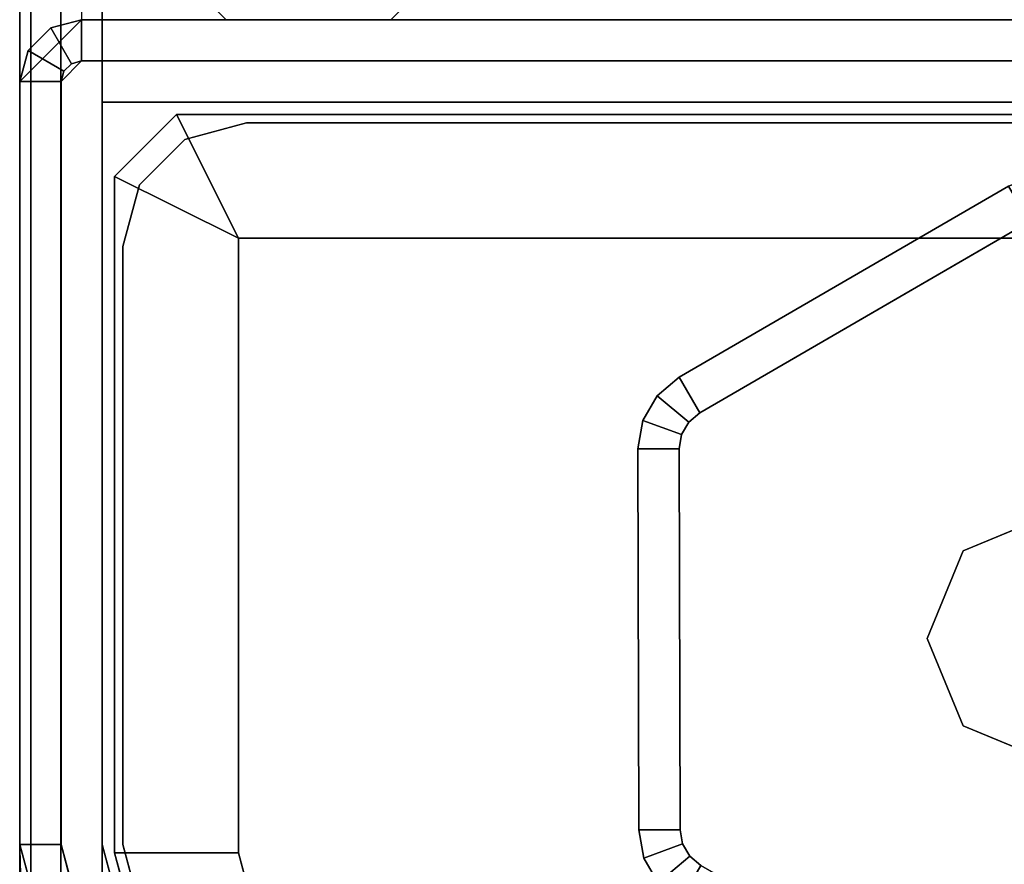
# Model space of a CAD drawing. Units: millimetres. Extents: x 6441 to 10592, y -2141 to 2236.
# Drawn here: x 6445 to 6468, y -268 to -247 of the extents above; entities that cross this region are included whole.
import ezdxf

# ---------------------------------------------------------------- set-up
doc = ezdxf.new("R2010")
doc.units = ezdxf.units.MM
doc.header["$LTSCALE"] = 200
doc.linetypes.add('DASHEDX2', pattern=[1.5, 1, -0.5])
for name, color, linetype in [('72_HWAP_INSERT', 7, 'Continuous'), ('72_HWAP_MY_D2_P_WKSF_ACC', 202, 'DASHEDX2'), ('72_HWAP_MY_D2_WKSF', 1, 'Continuous'), ('72_HWAP_MY_D3_GLIDE', 7, 'Continuous'), ('72_HWAP_MY_D3_SUPPORT', 7, 'Continuous'), ('72_HWAP_MY_D3_SUPPORT_INLAY', 7, 'Continuous'), ('72_HWAP_MY_D3_WKSF_TOP', 7, 'Continuous'), ('72_HWAP_MY_D3_WKSF_TRIM', 7, 'Continuous')]:
    doc.layers.add(name, color=color, linetype=linetype)

# ---------------------------------------------------------------- blocks, each defined once
blk = doc.blocks.new('72HWAP_MY_D3_EDGE_LINEAR')
mesh = blk.add_polymesh((2, 8))
for k, corner in enumerate([(1, 0, -0.02640002441406253), (1, -0.0009999999999763531, -0.02613207522163119), (1, -0.001732050807504493, -0.02540002441406253), (1, -0.001999999999952706, -0.02440002441406253), (1, -0.001999999999952706, -0.00199999999999978), (1, -0.001732050807504493, -0.0009999999999997788), (1, -0.0009999999999763531, -0.0002679491924307831), (1, 0), (0, 0, -0.02640002441406253), (0, -0.0009999999999763531, -0.02613207522163119), (0, -0.001732050807504493, -0.02540002441406253), (0, -0.001999999999952706, -0.02440002441406253), (0, -0.001999999999952706, -0.00199999999999978), (0, -0.001732050807504493, -0.0009999999999997788), (0, -0.0009999999999763531, -0.0002679491924307831), (0, 0)]):
    mesh.set_mesh_vertex(divmod(k, 8), corner)
blk = doc.blocks.new('72HWAP_MY_D3_WKTP_RE')
for points, invisible_edges in [([(0, 0), (0, -1), (1, -1), (1, 0)], 4), ([(0, 0, -0.02640002441406275), (1, 0, -0.02640002441406275), (1, -1, -0.02640002441406275), (0, -1, -0.02640002441406275)], 2)]:
    blk.add_3dface(points, dxfattribs=dict(invisible_edges=invisible_edges))
blk = doc.blocks.new('72_HWAP_MY_D2_LINEAR')
at = {"layer": '72_HWAP_MY_D2_WKSF'}
blk.add_line((0.9999999999996163, 0), (0, 0), dxfattribs=at)
blk = doc.blocks.new('72hwap_my2D2707E786A3846198AEF2547A4299A54')
at = {"xscale": 0.8, "rotation": 270}
blk.add_blockref('72_HWAP_MY_D2_LINEAR', (1.8, 0), dxfattribs=at)
blk = doc.blocks.new('XCAD031767553E0E6181F6FDD465392243EA5E')
at = {"color": 7}
blk.add_blockref('72hwap_my2D2707E786A3846198AEF2547A4299A54', (0, 0), dxfattribs=at)
at = {"layer": '72_HWAP_MY_D3_WKSF_TOP', "color": 0, "extrusion": (-1.224646799147353e-16, 0, -1), "xscale": 0.5900000000000001, "yscale": 0.796}
blk.add_blockref('72HWAP_MY_D3_WKTP_RE', (-1.798, -0.002, -0.7035999800000003), dxfattribs=at)
at = {"layer": '72_HWAP_MY_D3_WKSF_TRIM', "color": 0, "extrusion": (-7.498798913309288e-33, -1.224646799147353e-16, -1), "xscale": 0.796, "rotation": 270}
blk.add_blockref('72HWAP_MY_D3_EDGE_LINEAR', (-1.798, -0.002000000000000086, -0.7035999800000001), dxfattribs=at)
blk = doc.blocks.new('72HWAP_MY_D3_F_LEG_END_CORNER')
for points, invisible_edges in [([(0.01499999996030965, 0.01499999999992951, 0.7036000128086053), (-0.01500000004034518, 0.01499999999992951, 0.7036000128086053), (0.01499999996030965, -0.08000000000009777, 0.7036000128086053), (0.01499999996030965, -0.0160000000000764, 0.7036000128086053)], 10), ([(-0.01500000004034518, 0.01499999999992951, 0.7036000128086053), (-0.01500000004034518, -0.0160000000000764, 0.7036000128086053), (-0.01500000004034518, -0.08000000000009777, 0.7036000128086053), (0.01499999996030965, -0.08000000000009777, 0.7036000128086053)], 9), ([(0.01499999996030965, -0.0160000000000764, 0.7036000128086053), (0.01599999996051338, -0.01500000000010004, 0.7036000128086053), (0.0199999999595093, 0.01366025403774529, 0.7036000128086053), (0.01499999996030965, 0.01499999999992951, 0.7036000128086053)], 10), ([(0.01599999996051338, -0.01500000000010004, 0.7036000128086053), (0.0199999999595093, -0.01500000000010004, 0.7036000128086053), (0.0199999999595093, 0.01366025403774529, 0.7036000128086053)], 10), ([(0.0199999999595093, -0.01500000000010004, 0.7036000128086053), (0.02099999995971302, -0.0160000000000764, 0.7036000128086053), (0.02366025399805949, 0.009999999999934062, 0.7036000128086053), (0.0199999999595093, 0.01366025403774529, 0.7036000128086053)], 10), ([(0.02499999996052793, 0.004999999999938609, 0.7036000128086053), (0.02366025399805949, 0.009999999999934062, 0.7036000128086053), (0.02099999995971302, -0.0160000000000764, 0.7036000128086053), (0.02099999995971302, -0.01700000000005275, 0.7036000128086053)], 10), ([(0.0239999999603242, 0.004999999999938609, 0.5696000128086052), (0.02279422859373881, 0.009499999999945885, 0.5696000128086052), (0.02366025399805949, 0.009999999999934062, 0.5696000128086052), (0.02499999996052793, 0.004999999999938609, 0.5696000128086052)], 10), ([(0.02269999996042316, 0.005199999999945248, 0.5686000128086052), (0.02169519048857182, 0.008949999999913416, 0.5686000128086052), (0.02279422859373881, 0.009499999999945885, 0.5686000128086052), (0.0239999999603242, 0.004999999999938609, 0.5686000128086052)], 10), ([(0.01909711427742877, 0.007449999999948886, 0.5306000128086054), (0.01969999995981198, 0.005199999999945248, 0.5306000128086054), (-0.01970000003984751, 0.005199999999945248, 0.5306000128086054), (-0.01909711435746431, 0.007449999999948886, 0.5306000128086054)], 10), ([(0.01969999995981198, -0.009700000000066211, 0.5306000128086052), (-0.01970000003984751, -0.009700000000066211, 0.5306000128086052), (-0.01970000003984751, 0.005199999999945248, 0.5306000128086054), (0.01969999995981198, 0.005199999999945248, 0.5306000128086054)], 4), ([(0.0239999999603242, -0.01350000000007867, 0.5686000128086052), (0.02269999996042316, -0.01120000000008758, 0.5686000128086052), (0.02269999996042316, 0.005199999999945248, 0.5686000128086052), (0.0239999999603242, 0.004999999999938609, 0.5686000128086052)], 5), ([(0.02099999995971302, -0.01700000000005275, 0.7036000128086053), (0.02349999996022234, -0.01699999999976853, 0.7036000128085278), (0.02499999996052793, -0.01544708572907894, 0.7036000128086052), (0.02499999996052793, 0.004999999999938609, 0.7036000128086053)], 8), ([(0.0239999999603242, 0.004999999999938609, 0.5696000128086052), (0.02499999996052793, 0.004999999999938609, 0.5696000128086052), (0.02499999996052793, -0.01350000000007867, 0.5696000128086052), (0.0239999999603242, -0.01350000000007867, 0.5696000128086052)], 5), ([(0.02499999996052793, 0.004999999999938609, 0.7036000128086053), (0.02499999996052793, -0.01350000000007867, 0.5786000128086052), (0.02499999996052793, -0.01350000000007867, 0.5696000128086052), (0.02499999996052793, 0.004999999999938609, 0.5696000128086052)], 1), ([(0.02499999996052793, -0.02039969170516542, 0.6043500128086109), (0.02499999996052793, -0.01525481994616484, 0.5919291936313879), (0.02499999996052793, -0.01350000000007867, 0.5786000128086052), (0.02499999996052793, 0.004999999999938609, 0.7036000128086053)], 12), ([(0.02499999996052793, 0.004999999999938609, 0.7036000128086053), (0.02499999996052793, -0.03925000000009504, 0.6232003211035118), (0.02499999996052793, -0.02858400076894441, 0.6150160120397202), (0.02499999996052793, -0.02039969170516542, 0.6043500128086109)], 9), ([(0.02499999996052793, 0.004999999999938609, 0.7036000128086053), (0.02499999996052793, -0.01544708572907894, 0.7036000128086052), (0.02499999996052793, -0.02462984234568921, 0.6693294985640942)], 8), ([(0.02499999996052793, 0.004999999999938609, 0.7036000128086053), (0.02499999996052793, -0.02462984234568921, 0.6693294985640942), (0.02499999995870894, -0.02792788516791234, 0.6629940172486106)], 9), ([(0.02499999996052793, 0.004999999999938609, 0.7036000128086053), (0.02499999995870894, -0.02792788516791234, 0.6629940172486106), (0.02499999996052793, -0.03359441716054334, 0.6586459343224462), (0.02499999996052793, -0.03925000000009504, 0.6232003211035118)], 13), ([(-0.0212000000401531, -0.01270000000005211, 0.5336000128086053), (-0.01970000003984751, -0.009700000000066211, 0.5306000128086052), (0.01969999995981198, -0.009700000000066211, 0.5306000128086052), (0.02119999996011757, -0.01270000000005211, 0.5336000128086054)], 8), ([(0.02349999996022234, -0.01400000000006685, 0.5686000128086052), (0.02119999996011757, -0.01270000000005211, 0.5686000128086052), (0.02269999996042316, -0.01120000000008758, 0.5686000128086052), (0.0239999999603242, -0.01350000000007867, 0.5686000128086052)], 5), ([(-0.02350000004025787, -0.01400000000006685, 0.5686000128086052), (-0.0212000000401531, -0.01270000000005211, 0.5686000128086052), (0.02119999996011757, -0.01270000000005211, 0.5686000128086052), (0.02349999996022234, -0.01400000000006685, 0.5686000128086052)], 5), ([(0.02119999996011757, -0.01270000000005211, 0.5686000128086052), (-0.0212000000401531, -0.01270000000005211, 0.5686000128086052), (-0.0212000000401531, -0.01270000000005211, 0.5336000128086053), (0.02119999996011757, -0.01270000000005211, 0.5336000128086054)], 4), ([(0.0239999999603242, -0.01350000000007867, 0.5696000128086052), (0.02499999996052793, -0.01350000000007867, 0.5696000128086052), (0.02349999996022234, -0.01500000000010004, 0.5696000128086052), (0.02349999996022234, -0.01400000000006685, 0.5696000128086053)], 5), ([(0.02349999996022234, -0.01400000000006685, 0.5696000128086053), (0.02349999996022234, -0.01500000000010004, 0.5696000128086052), (-0.02350000004025787, -0.01500000000010004, 0.5696000128086052), (-0.02350000004025787, -0.01400000000006685, 0.5696000128086052)], 5)]:
    blk.add_3dface(points, dxfattribs=dict(invisible_edges=invisible_edges))
for points in [[(0.02269999996042316, -0.01120000000008758, 0.5336000128086053), (0.01969999995981198, -0.009700000000066211, 0.5306000128086052), (0.01969999995981198, 0.005199999999945248, 0.5306000128086054), (0.02269999996042316, 0.005199999999945248, 0.5336000128086054)], [(0.02269999996042316, 0.005199999999945248, 0.5686000128086052), (0.02269999996042316, -0.01120000000008758, 0.5686000128086052), (0.02269999996042316, -0.01120000000008758, 0.5336000128086053), (0.02269999996042316, 0.005199999999945248, 0.5336000128086053)], [(0.0239999999603242, -0.01350000000007867, 0.5696000128086052), (0.0239999999603242, -0.01350000000007867, 0.5686000128086052), (0.0239999999603242, 0.004999999999938609, 0.5686000128086052), (0.0239999999603242, 0.004999999999938609, 0.5696000128086052)], [(0.02269999996042316, -0.01120000000008758, 0.5336000128086053), (0.02119999996011757, -0.01270000000005211, 0.5336000128086053), (0.01969999995981198, -0.009700000000066211, 0.5306000128086052)], [(0.02119999996011757, -0.01270000000005211, 0.5336000128086053), (0.02269999996042316, -0.01120000000008758, 0.5336000128086053), (0.02269999996042316, -0.01120000000008758, 0.5686000128086052), (0.02119999996011757, -0.01270000000005211, 0.5686000128086052)], [(0.02349999996022234, -0.01500000000010004, 0.5696000128086052), (0.02499999996052793, -0.01350000000007867, 0.5696000128086052), (0.02499999996052793, -0.01350000000007867, 0.5786000128086052), (0.02349999996022234, -0.01500000000015689, 0.5786000128086052)], [(0.0239999999603242, -0.01350000000007867, 0.5696000128086052), (0.02349999996022234, -0.01400000000006685, 0.5696000128086053), (0.02349999996022234, -0.01400000000006685, 0.5686000128086053), (0.0239999999603242, -0.01350000000007867, 0.5686000128086052)], [(-0.02350000004025787, -0.01400000000006685, 0.5696000128086053), (-0.02350000004025787, -0.01400000000006685, 0.5686000128086052), (0.02349999996022234, -0.01400000000006685, 0.5686000128086052), (0.02349999996022234, -0.01400000000006685, 0.5696000128086052)]]:
    blk.add_3dface(points)
mesh = blk.add_polymesh((2, 4))
for k, corner in enumerate([(0.02499999996052793, 0.004999999999938609, 0.5696000128086052), (0.02366025399805949, 0.009999999999934062, 0.5696000128086052), (0.0199999999595093, 0.01366025403774529, 0.5696000128086052), (0.01499999996030965, 0.01499999999992951, 0.5696000128086052), (0.02499999996052793, 0.004999999999938609, 0.7036000128086053), (0.02366025399805949, 0.009999999999934062, 0.7036000128086053), (0.0199999999595093, 0.01366025403774529, 0.7036000128086053), (0.01499999996030965, 0.01499999999992951, 0.7036000128086053)]):
    mesh.set_mesh_vertex(divmod(k, 4), corner)
mesh = blk.add_polymesh((2, 4))
for k, corner in enumerate([(0.0239999999603242, 0.004999999999938609, 0.5686000128086052), (0.02279422859373881, 0.009499999999945885, 0.5686000128086052), (0.01949999995940743, 0.01279422863399304, 0.5686000128086052), (0.01499999996030965, 0.01399999999989632, 0.5686000128086052), (0.0239999999603242, 0.004999999999938609, 0.5696000128086052), (0.02279422859373881, 0.009499999999945885, 0.5696000128086052), (0.01949999995940743, 0.01279422863399304, 0.5696000128086052), (0.01499999996030965, 0.01399999999989632, 0.5696000128086052)]):
    mesh.set_mesh_vertex(divmod(k, 4), corner)
mesh = blk.add_polymesh((2, 4))
for k, corner in enumerate([(0.01519999995889521, 0.01269999999993843, 0.5336000128086055), (0.01894999996056868, 0.01169519052831447, 0.5336000128086054), (0.02169519048857182, 0.008949999999913416, 0.5336000128086054), (0.02269999996042316, 0.005199999999945248, 0.5336000128086054), (0.01519999995889521, 0.009699999999952524, 0.5306000128086055), (0.01744999996026309, 0.009097114316944044, 0.5306000128086054), (0.01909711427742877, 0.007449999999948886, 0.5306000128086054), (0.01969999995981198, 0.005199999999945248, 0.5306000128086054)]):
    mesh.set_mesh_vertex(divmod(k, 4), corner)
mesh = blk.add_polymesh((2, 4))
for k, corner in enumerate([(0.02269999996042316, 0.005199999999945248, 0.5336000128086053), (0.02169519048857182, 0.008949999999913416, 0.5336000128086053), (0.01894999996056868, 0.01169519052831447, 0.5336000128086053), (0.01519999995889521, 0.01269999999993843, 0.5336000128086053), (0.02269999996042316, 0.005199999999945248, 0.5686000128086052), (0.02169519048857182, 0.008949999999913416, 0.5686000128086052), (0.01894999996056868, 0.01169519052831447, 0.5686000128086052), (0.01519999995889521, 0.01269999999993843, 0.5686000128086052)]):
    mesh.set_mesh_vertex(divmod(k, 4), corner)
mesh = blk.add_polymesh((2, 7))
for k, corner in enumerate([(0.02349999996022234, -0.06500000000005457, 0.6286000128085434), (0.02349999996022234, -0.0520590477449332, 0.6268963041230747), (0.02349999996022234, -0.04000000000002046, 0.6219012829978838), (0.02349999996022234, -0.02964466094067575, 0.6139553518679963), (0.02349999996022234, -0.02169872981079379, 0.6036000128086518), (0.02349999996022234, -0.01670370868561122, 0.5915409650637509), (0.02349999996022234, -0.01500000000015689, 0.5786000128086052), (0.02499999996052793, -0.06500000000005457, 0.6301000128086052), (0.02499999996052793, -0.05167081917727501, 0.6283451928624978), (0.02499999996052793, -0.03925000000009504, 0.6232003211035118), (0.02499999996052793, -0.02858400076894441, 0.6150160120397202), (0.02499999996052793, -0.02039969170516542, 0.6043500128086109), (0.02499999996052793, -0.01525481994616484, 0.5919291936313879), (0.02499999996052793, -0.01350000000007867, 0.5786000128086055)]):
    mesh.set_mesh_vertex(divmod(k, 7), corner)
blk = doc.blocks.new('72HWAP_MY_D3_FIXED_F_LEG')
for points, invisible_edges in [([(0.02499999996052793, 0.005000000000393356, 0.01000001280860503), (0.02366025441097008, 0.01000000029068815, 0.01000001280860503), (0.02149519048816728, 0.008750000000361524, 0.01000001280860514), (0.02249999996001861, 0.005000000000393356, 0.01000001280860514)], 10), ([(0.02299999996012048, 0.004999999999938609, 0.5686000128086052), (0.02499999996052793, 0.004999999999881766, 0.5686000128086052), (0.02366025399805949, 0.009999999999934062, 0.5686000128086052), (0.02192820318941813, 0.008999999999957708, 0.5686000128086052)], 5), ([(0.02192820318941813, 0.008999999999957708, 0.01000001280860514), (0.02366025399805949, 0.009999999999934062, 0.01000001280860514), (0.02499999996052793, 0.004999999999881766, 0.01000001280860514), (0.02299999996012048, 0.004999999999938609, 0.01000001280860514)], 5), ([(-0.02400000004035974, 0.005000000000393356, 0.007000012808810233), (-0.02279422867377434, 0.009500000000400632, 0.007000012808810233), (0.02279422859373881, 0.009500000000173259, 0.007000012808810233), (0.02399999995850521, 0.004999999999881766, 0.007000012808810233)], 10), ([(0.02399999995850521, 0.004999999999881766, 0.007000012808810233), (0.0239999999603242, -0.01350000000007867, 0.007000012808605142), (-0.02400000004035974, -0.01349999999962392, 0.007000012808605142), (-0.02400000004035974, 0.005000000000393356, 0.007000012808810233)], 10), ([(0.02499999996052793, 0.005000000000393356, 0.01000001280860503), (0.02249999996001861, 0.005000000000393356, 0.01000001280860514), (0.02249999996001861, -0.009499999999604825, 0.01000001280860514), (0.02499999996052793, -0.01349999999962392, 0.01000001280860514)], 5), ([(0.02299999996012048, -0.01300000000003365, 0.5686000128086052), (0.02499999996052793, -0.01350000000007867, 0.5686000128086052), (0.02499999996052793, 0.004999999999881766, 0.5686000128086052), (0.02299999996012048, 0.004999999999938609, 0.5686000128086052)], 5), ([(0.02299999996012048, 0.004999999999938609, 0.01000001280860514), (0.02499999996052793, 0.004999999999881766, 0.01000001280860514), (0.02499999996052793, -0.01350000000007867, 0.01000001280860514), (0.02299999996012048, -0.01300000000003365, 0.01000001280860514)], 5), ([(0.02479903806579387, -0.01424999999966303, 0.01000001280860514), (0.02499999996052793, -0.01349999999962392, 0.01000001280860514), (0.02249999996001861, -0.009499999999604825, 0.01000001280860514), (0.02209807832059596, -0.01100000151109271, 0.01000001280860514)], 10), ([(0.02424999995946564, -0.01479903810530914, 0.01000001280860514), (0.02479903806579387, -0.01424999999966303, 0.01000001280860514), (0.02209807832059596, -0.01100000151109271, 0.01000001280860514), (0.02100000147129322, -0.0120980783612481, 0.01000001280860514)], 10), ([(0.02349999996022234, -0.0149999999996453, 0.01000001280860514), (0.02424999995946564, -0.01479903810530914, 0.01000001280860514), (0.02100000147129322, -0.0120980783612481, 0.01000001280860514), (0.01949999995940743, -0.01249999999959073, 0.01000001280860514)], 10), ([(0.02349999996022234, -0.0149999999996453, 0.01000001280860514), (0.01949999995940743, -0.01249999999959073, 0.01000001280860514), (-0.01950000003944297, -0.01249999999998863, 0.01000001280860514), (-0.02350000004025787, -0.0149999999996453, 0.01000001280860514)], 5), ([(-0.02300000004015601, -0.01300000000009049, 0.5686000128086052), (-0.02350000004025787, -0.01500000000010004, 0.5686000128086052), (0.02349999996022234, -0.01500000000010004, 0.5686000128086052), (0.02299999996012048, -0.01300000000003365, 0.5686000128086052)], 5), ([(0.02299999996012048, -0.01300000000003365, 0.01000001280860514), (0.02349999996022234, -0.01500000000010004, 0.01000001280860514), (-0.02350000004025787, -0.01500000000010004, 0.01000001280860514), (-0.02300000004015601, -0.01300000000009049, 0.01000001280860514)], 5), ([(0.02299999996012048, -0.01300000000003365, 0.5686000128086052), (0.02349999996022234, -0.01500000000010004, 0.5686000128086052), (0.02424999995946564, -0.01479903810576388, 0.5686000128086052), (0.02479903806579387, -0.01425000000006094, 0.5686000128086052)], 9), ([(0.02479903806579387, -0.01425000000006094, 0.5686000128086052), (0.02499999996052793, -0.01350000000007867, 0.5686000128086052), (0.02299999996012048, -0.01300000000003365, 0.5686000128086052)], 10), ([(0.02299999996012048, -0.01300000000003365, 0.01000001280860514), (0.02499999996052793, -0.01350000000007867, 0.01000001280860514), (0.02479903806579387, -0.01425000000006094, 0.01000001280860514)], 9), ([(0.02299999996012048, -0.01300000000003365, 0.01000001280860514), (0.02479903806579387, -0.01425000000006094, 0.01000001280860514), (0.02424999995946564, -0.01479903810576388, 0.01000001280860514), (0.02349999996022234, -0.01500000000010004, 0.01000001280860514)], 9), ([(-0.02393301274150872, -0.01374999999967486, 0.007000012808605142), (-0.02400000004035974, -0.01349999999962392, 0.007000012808605142), (0.0239999999603242, -0.01350000000007867, 0.007000012808605142), (0.02393301266147319, -0.01374999999995907, 0.007000012808605142)], 10), ([(0.02393301266147319, -0.01374999999995907, 0.007000012808605142), (0.02374999995936378, -0.01393301270167058, 0.007000012808605142), (-0.02375000003939931, -0.01393301270155689, 0.007000012808605142), (-0.02393301274150872, -0.01374999999967486, 0.007000012808605142)], 10), ([(-0.02350000004025787, -0.0139999999996121, 0.007000012808605142), (-0.02375000003939931, -0.01393301270155689, 0.007000012808605142), (0.02374999995936378, -0.01393301270167058, 0.007000012808605142), (0.02349999996022234, -0.0139999999996121, 0.007000012808605142)], 2)]:
    blk.add_3dface(points, dxfattribs=dict(invisible_edges=invisible_edges))
for points in [[(0.02249999996001861, 0.005000000000393356, 0.02500001280860514), (0.02249999996001861, -0.009499999999604825, 0.02500001280860514), (0.02249999996001861, -0.009499999999604825, 0.01000001280860514), (0.02249999996001861, 0.005000000000393356, 0.01000001280860514)], [(0.02399999995850521, 0.004999999999881766, 0.007000012808810233), (0.02499999996052793, 0.005000000000393356, 0.008000012808605027), (0.02499999996052793, -0.01349999999962392, 0.008000012808605142), (0.0239999999603242, -0.01350000000007867, 0.007000012808605142)], [(0.02499999996052793, -0.01349999999962392, 0.01000001280860514), (0.02499999996052793, -0.01349999999962392, 0.008000012808605142), (0.02499999996052793, 0.005000000000393356, 0.008000012808605027), (0.02499999996052793, 0.005000000000393356, 0.01000001280860503)], [(0.01949999995940743, -0.01249999999959073, 0.01000001280860514), (0.01949999995940743, -0.01249999999959073, 0.02500001280860514), (-0.01950000003944297, -0.01249999999998863, 0.02500001280860514), (-0.01950000003944297, -0.01249999999998863, 0.01000001280860514)], [(0.02349999996022234, -0.0139999999996121, 0.007000012808605142), (0.02349999996022234, -0.0149999999996453, 0.008000012808605142), (-0.02350000004025787, -0.01499999999975898, 0.008000012808605142), (-0.02350000004025787, -0.0139999999996121, 0.007000012808605142)], [(-0.02350000004025787, -0.0149999999996453, 0.01000001280860514), (-0.02350000004025787, -0.01499999999975898, 0.008000012808605142), (0.02349999996022234, -0.0149999999996453, 0.008000012808605142), (0.02349999996022234, -0.0149999999996453, 0.01000001280860514)]]:
    blk.add_3dface(points)
mesh = blk.add_polymesh((2, 17))
for k, corner in enumerate([(0.02349999996022234, -0.01500000000010004, 0.01000001280860514), (0.02424999995946564, -0.01479903810576388, 0.01000001280860514), (0.02479903806579387, -0.01425000000006094, 0.01000001280860514), (0.02499999996052793, -0.01350000000007867, 0.01000001280860514), (0.02499999996052793, 0.004999999999881766, 0.01000001280860514), (0.02366025399805949, 0.009999999999934062, 0.01000001280860514), (0.0199999999595093, 0.01366025403774529, 0.01000001280860514), (0.01499999996030965, 0.01499999999992951, 0.01000001280860514), (-0.01500000004034518, 0.01499999999992951, 0.01000001280860514), (-0.02000000003954483, 0.01366025403774529, 0.01000001280860514), (-0.02366025407809502, 0.009999999999934062, 0.01000001280860514), (-0.02500000004056346, 0.004999999999881766, 0.01000001280860514), (-0.02500000004056346, -0.01350000000007867, 0.01000001280860514), (-0.0247990381458294, -0.01425000000006094, 0.01000001280860514), (-0.02425000003950117, -0.01479903810576388, 0.01000001280860514), (-0.02350000004025787, -0.01500000000010004, 0.01000001280860514), (0.02349999996022234, -0.01500000000010004, 0.01000001280860514), (0.02349999996022234, -0.01500000000010004, 0.5686000128086052), (0.02424999995946564, -0.01479903810576388, 0.5686000128086052), (0.02479903806579387, -0.01425000000006094, 0.5686000128086052), (0.02499999996052793, -0.01350000000007867, 0.5686000128086052), (0.02499999996052793, 0.004999999999881766, 0.5686000128086052), (0.02366025399805949, 0.009999999999934062, 0.5686000128086052), (0.0199999999595093, 0.01366025403774529, 0.5686000128086052), (0.01499999996030965, 0.01499999999992951, 0.5686000128086052), (-0.01500000004034518, 0.01499999999992951, 0.5686000128086052), (-0.02000000003954483, 0.01366025403774529, 0.5686000128086052), (-0.02366025407809502, 0.009999999999934062, 0.5686000128086052), (-0.02500000004056346, 0.004999999999881766, 0.5686000128086052), (-0.02500000004056346, -0.01350000000007867, 0.5686000128086052), (-0.0247990381458294, -0.01425000000006094, 0.5686000128086052), (-0.02425000003950117, -0.01479903810576388, 0.5686000128086052), (-0.02350000004025787, -0.01500000000010004, 0.5686000128086052), (0.02349999996022234, -0.01500000000010004, 0.5686000128086052)]):
    mesh.set_mesh_vertex(divmod(k, 17), corner)
mesh = blk.add_polymesh((2, 4))
for k, corner in enumerate([(0.01499999995849066, 0.01500000000038426, 0.01000001280860503), (0.02000000024872861, 0.01366025445111063, 0.01000001280860503), (0.02366025441097008, 0.01000000029068815, 0.01000001280860503), (0.02499999996052793, 0.005000000000393356, 0.01000001280860503), (0.01499999995849066, 0.01500000000038426, 0.008000012808605027), (0.02000000024872861, 0.01366025445111063, 0.008000012808605027), (0.02366025441097008, 0.01000000029068815, 0.008000012808605027), (0.02499999996052793, 0.005000000000393356, 0.008000012808605027)]):
    mesh.set_mesh_vertex(divmod(k, 4), corner)
mesh = blk.add_polymesh((2, 4))
for k, corner in enumerate([(0.02399999995850521, 0.004999999999881766, 0.007000012808810233), (0.02279422859373881, 0.009500000000173259, 0.007000012808810233), (0.01949999995940743, 0.01279422863444779, 0.007000012808810233), (0.01499999996030965, 0.01400000000040791, 0.007000012808810233), (0.02499999996052793, 0.005000000000393356, 0.008000012808605027), (0.02366025441097008, 0.01000000029068815, 0.008000012808605027), (0.02000000024872861, 0.01366025445111063, 0.008000012808605027), (0.01499999995849066, 0.01500000000038426, 0.008000012808605027)]):
    mesh.set_mesh_vertex(divmod(k, 4), corner)
mesh = blk.add_polymesh((2, 11))
for k, corner in enumerate([(-0.02300000004015601, -0.01300000000009049, 0.01000001280860514), (-0.02300000004015601, 0.004999999999881766, 0.01000001280860514), (-0.02192820327127265, 0.008999999999900865, 0.01000001280860514), (-0.01900000004116009, 0.01192820323018395, 0.01000001280860514), (-0.01500000004034518, 0.01299999999991996, 0.01000001280860514), (0.01499999996030965, 0.01299999999991996, 0.01000001280860514), (0.01899999995930557, 0.01192820323018395, 0.01000001280860514), (0.02192820318941813, 0.008999999999957708, 0.01000001280860514), (0.02299999996012048, 0.004999999999938609, 0.01000001280860514), (0.02299999996012048, -0.01300000000003365, 0.01000001280860514), (-0.02300000004015601, -0.01300000000003365, 0.01000001280860514), (-0.02300000004015601, -0.01300000000009049, 0.5686000128086052), (-0.02300000004015601, 0.004999999999881766, 0.5686000128086052), (-0.02192820327127265, 0.008999999999900865, 0.5686000128086052), (-0.01900000004116009, 0.01192820323018395, 0.5686000128086052), (-0.01500000004034518, 0.01299999999991996, 0.5686000128086052), (0.01499999996030965, 0.01299999999991996, 0.5686000128086052), (0.01899999995930557, 0.01192820323018395, 0.5686000128086052), (0.02192820318941813, 0.008999999999957708, 0.5686000128086052), (0.02299999996012048, 0.004999999999938609, 0.5686000128086052), (0.02299999996012048, -0.01300000000003365, 0.5686000128086052), (-0.02300000004015601, -0.01300000000003365, 0.5686000128086052)]):
    mesh.set_mesh_vertex(divmod(k, 11), corner)
mesh = blk.add_polymesh((2, 4))
for k, corner in enumerate([(0.02249999996001861, 0.005000000000393356, 0.01000001280860514), (0.02149519048816728, 0.008750000000361524, 0.01000001280860514), (0.01874999996016413, 0.01149519052859205, 0.01000001280860514), (0.01499999996030965, 0.0124999999998181, 0.01000001280860514), (0.02249999996001861, 0.005000000000393356, 0.02500001280860514), (0.02149519048816728, 0.008750000000361524, 0.02500001280860514), (0.01874999996016413, 0.01149519052859205, 0.02500001280860514), (0.01499999996030965, 0.0124999999998181, 0.02500001280860514)]):
    mesh.set_mesh_vertex(divmod(k, 4), corner)
mesh = blk.add_polymesh((2, 4))
for k, corner in enumerate([(0.01949999995940743, -0.01249999999959073, 0.01000001280860514), (0.02100000147129322, -0.0120980783612481, 0.01000001280860514), (0.02209807832059596, -0.01100000151109271, 0.01000001280860514), (0.02249999996001861, -0.009499999999604825, 0.01000001280860514), (0.01949999995940743, -0.01249999999959073, 0.02500001280860514), (0.02100000147129322, -0.0120980783612481, 0.02500001280860514), (0.02209807832059596, -0.01100000151103586, 0.02500001280860514), (0.02249999996001861, -0.009499999999604825, 0.02500001280860514)]):
    mesh.set_mesh_vertex(divmod(k, 4), corner)
mesh = blk.add_polymesh((2, 4))
for k, corner in enumerate([(0.02349999996022234, -0.0149999999996453, 0.008000012808605142), (0.02424999995946564, -0.01479903810530914, 0.008000012808605142), (0.02479903806579387, -0.01424999999966303, 0.008000012808605142), (0.02499999996052793, -0.01349999999962392, 0.008000012808605142), (0.02349999996022234, -0.0149999999996453, 0.01000001280860514), (0.02424999995946564, -0.01479903810530914, 0.01000001280860514), (0.02479903806579387, -0.01424999999966303, 0.01000001280860514), (0.02499999996052793, -0.01349999999962392, 0.01000001280860514)]):
    mesh.set_mesh_vertex(divmod(k, 4), corner)
mesh = blk.add_polymesh((2, 4))
for k, corner in enumerate([(0.02349999996022234, -0.0139999999996121, 0.007000012808605142), (0.02374999995936378, -0.01393301270167058, 0.007000012808605142), (0.02393301266147319, -0.01374999999995907, 0.007000012808605142), (0.0239999999603242, -0.01350000000007867, 0.007000012808605142), (0.02349999996022234, -0.0149999999996453, 0.008000012808605142), (0.02424999995946564, -0.01479903810536598, 0.008000012808605142), (0.02479903806579387, -0.01424999999966303, 0.008000012808605142), (0.02499999996052793, -0.01349999999962392, 0.008000012808605142)]):
    mesh.set_mesh_vertex(divmod(k, 4), corner)
blk = doc.blocks.new('72HWAP_MY_D3_GLIDE')
for points in [[(-0.0005243961613814463, 0.01010239288683579, 0.005000012808606165), (-0.001026485903821595, 0.01096720843435151, 0.004000012808606165), (-0.009015309421556594, 0.006329101839469331, 0.004000012808606165), (-0.008513219657288573, 0.00546428632782181, 0.005000012808091278)], [(-0.001026485923830478, 0.01096720839865384, 0.004000012808606165), (-0.001026485903821595, 0.01096720843435151, 0.001000012808606165), (-0.009015309421556594, 0.006329101839639861, 0.001000012808606165), (-0.009015309421556594, 0.006329101839469331, 0.004000012808606165)], [(-0.008513219659107563, 0.005464286327935497, 1.280860616503787e-08), (-0.009015309421556594, 0.006329101839639861, 0.001000012808606165), (-0.001026485903821595, 0.01096720843435151, 0.001000012808606165), (-0.0005243961395535734, 0.01010239292241977, 1.280860616503787e-08)], [(0.0009735082448969479, 0.01097203786707723, 0.004000012808606165), (0.000475600924801256, 0.01010480762096222, 0.005000012808606165), (0.008486730840559176, 0.00550533683986032, 0.005000012808091278), (0.008984638160654868, 0.00637256708574796, 0.004000012808606165)], [(0.0009735082649058313, 0.01097203790203594, 0.001000012808606165), (0.008984638160654868, 0.00637256708574796, 0.001000012808606165), (0.008486730840559176, 0.00550533683986032, 1.280860616503787e-08), (0.0004756009448101395, 0.01010480765609145, 1.280860616503787e-08)], [(0.008984638160654868, 0.00637256708574796, 0.004000012808606165), (0.008984638160654868, 0.00637256708574796, 0.001000012808606165), (0.0009735082649058313, 0.01097203790203594, 0.001000012808606165), (0.0009735082649058313, 0.01097203790129697, 0.004000012808606165)], [(-0.01001112406356697, 0.004594641348603545, 0.004000012808606165), (-0.00998881768737192, -0.004642936061884484, 0.004000012808606165), (-0.008988820603008207, -0.004640521327928582, 0.005000012808091278), (-0.009011126979203254, 0.004597056082559448, 0.005000012808091278)], [(-0.01001112406356697, 0.004594641348603545, 0.001000012808606165), (-0.009011126979203254, 0.004597056082559448, 1.280860616503787e-08), (-0.008988820603008207, -0.004640521328212799, 1.280860616503787e-08), (-0.00998881768737192, -0.004642936062396075, 0.001000012808606165)], [(-0.01001112406356697, 0.004594641348603545, 0.004000012808606165), (-0.01001112406356697, 0.004594641348603545, 0.001000012808606165), (-0.00998881768737192, -0.004642936062396075, 0.001000012808606165), (-0.00998881768737192, -0.004642936061884484, 0.004000012808606165)], [(0.00998881768737192, 0.004642936061827641, 0.004000012808606165), (0.008988820603008207, 0.004640521327871738, 0.005000012808091278), (0.009011126979203254, -0.004597056082559448, 0.005000012808091278), (0.01001112406356697, -0.004594641348660389, 0.004000012808606165)], [(0.00998881768737192, 0.004642936062396075, 0.001000012808606165), (0.01001112406356697, -0.004594641348660389, 0.001000012808606165), (0.009011126979203254, -0.004597056082559448, 1.280860616503787e-08), (0.008988820603008207, 0.004640521328155955, 1.280860616503787e-08)], [(0.01001112406356697, -0.004594641348660389, 0.004000012808606165), (0.01001112406356697, -0.004594641348660389, 0.001000012808606165), (0.00998881768737192, 0.004642936062396075, 0.001000012808606165), (0.00998881768737192, 0.004642936061827641, 0.004000012808606165)], [(0.0005243961395535734, -0.01010239292247661, 0.005000012808091278), (0.001026485902002605, -0.01096720843440835, 0.004000012808606165), (0.009015309421556594, -0.006329101839526174, 0.004000012808606165), (0.008513219657288573, -0.005464286327878654, 0.005000012808091278)], [(0.008513219659107563, -0.00546428632799234, 1.280860616503787e-08), (0.009015309421556594, -0.006329101839696705, 0.001000012808606165), (0.001026485902002605, -0.01096720843440835, 0.001000012808606165), (0.0005243961395535734, -0.01010239292247661, 1.280860616503787e-08)], [(-0.008984638160654868, -0.00637256708574796, 0.004000012808606165), (-0.0009735082649058313, -0.01097203790135381, 0.004000012808606165), (-0.0004756009448101395, -0.01010480765580724, 0.005000012808091278), (-0.008486730840559176, -0.005505336839917163, 0.005000012808091278)], [(-0.0004756009448101395, -0.0101048076561483, 1.280860616503787e-08), (-0.0009735082649058313, -0.01097203790209278, 0.001000012808606165), (-0.008984638160654868, -0.00637256708574796, 0.001000012808606165), (-0.008486730840559176, -0.005505336839917163, 1.280860616503787e-08)], [(-0.0009735082649058313, -0.01097203790135381, 0.004000012808606165), (-0.008984638160654868, -0.00637256708574796, 0.004000012808606165), (-0.008984638160654868, -0.00637256708574796, 0.001000012808606165), (-0.0009735082649058313, -0.01097203790209278, 0.001000012808606165)], [(0.009015309421556594, -0.006329101839526174, 0.004000012808606165), (0.001026485902002605, -0.01096720843440835, 0.004000012808606165), (0.001026485902002605, -0.01096720843440835, 0.001000012808606165), (0.009015309421556594, -0.006329101839696705, 0.001000012808606165)]]:
    blk.add_3dface(points)
for points, invisible_edges in [([(-0.008513219657288573, 0.00546428632782181, 0.005000012808091278), (-0.002121320371770707, 0.002121320372339142, 0.005000012808606165), (-9.094947017729282e-13, 0.003000000040685791, 0.005000012808606165), (-0.0005243961613814463, 0.01010239288683579, 0.005000012808606165)], 5), ([(-9.094947017729282e-13, 0.003000000040685791, 0.005000012808606165), (0.0001489632259108475, 0.01022280157093292, 0.005000012808606165), (-0.000198332117179234, 0.01022196294258038, 0.005000012808606165), (-0.0005243961395535734, 0.01010239292241977, 0.005000012808091278)], 9), ([(0.008486730840559176, 0.00550533683986032, 0.005000012808091278), (0.000475600924801256, 0.01010480762096222, 0.005000012808606165), (0.0001489632259108475, 0.01022280157093292, 0.005000012808606165), (-9.094947017729282e-13, 0.003000000040685791, 0.005000012808606165)], 12), ([(-9.094947017729282e-13, 0.003000000040685791, 0.005000012808606165), (0.002121320371770707, 0.002121320372339142, 0.005000012808606165), (0.008753313567467558, 0.005282742123370099, 0.005000012808091278), (0.008486730840559176, 0.00550533683986032, 0.005000012808091278)], 10), ([(-0.008513219657288573, 0.00546428632782181, 0.005000012808091278), (-0.008778724265539495, 0.005240406758559857, 0.005000012808091278), (-0.008951645663728414, 0.004939220855021631, 0.005000012808091278), (-0.002121320371770707, 0.002121320372339142, 0.005000012808606165)], 12), ([(0.00892768751236872, 0.004982394847900196, 0.005000012808091278), (0.008753313567467558, 0.005282742123370099, 0.005000012808091278), (0.002121320371770707, 0.002121320372339142, 0.005000012808606165), (0.003000000041538442, 0, 0.005000012808606165)], 10), ([(-0.002121320371770707, 0.002121320372339142, 0.005000012808606165), (-0.008951645663728414, 0.004939220855021631, 0.005000012808091278), (-0.009011126979203254, 0.004597056082559448, 0.005000012808091278), (-0.003000000041538442, 0, 0.005000012808606165)], 5), ([(0.003000000041538442, 0, 0.005000012808606165), (0.009011126979203254, -0.004597056082559448, 0.005000012808091278), (0.008988820603008207, 0.004640521327871738, 0.005000012808091278), (0.00892768751236872, 0.004982394847900196, 0.005000012808091278)], 9), ([(-0.003000000041538442, 0, 0.005000012808606165), (-0.009011126979203254, 0.004597056082559448, 0.005000012808091278), (-0.008988820603008207, -0.004640521327928582, 0.005000012808091278), (-0.002121320371770707, -0.002121320372395985, 0.005000012808606165)], 5), ([(0.002121320371770707, -0.002121320372395985, 0.005000012808606165), (0.008951645663728414, -0.004939220855078474, 0.005000012808091278), (0.009011126979203254, -0.004597056082559448, 0.005000012808091278), (0.003000000041538442, 0, 0.005000012808606165)], 5), ([(-0.002121320371770707, -0.002121320372395985, 0.005000012808606165), (-0.008988820603008207, -0.004640521327928582, 0.005000012808091278), (-0.00892768751236872, -0.004982394847957039, 0.005000012808091278), (-0.008753313567467558, -0.005282742123370099, 0.005000012808091278)], 9), ([(-0.002121320371770707, -0.002121320372395985, 0.005000012808606165), (-0.008753313567467558, -0.005282742123370099, 0.005000012808091278), (-0.008486730840559176, -0.005505336839917163, 0.005000012808091278), (-9.094947017729282e-13, -0.003000000040742634, 0.005000012808606165)], 5), ([(0.002121320371770707, -0.002121320372395985, 0.005000012808606165), (-9.094947017729282e-13, -0.003000000040742634, 0.005000012808606165), (0.0005243961395535734, -0.01010239292247661, 0.005000012808091278), (0.008513219657288573, -0.005464286327878654, 0.005000012808091278)], 10), ([(0.008513219657288573, -0.005464286327878654, 0.005000012808091278), (0.008778724265539495, -0.005240406758559857, 0.005000012808091278), (0.008951645663728414, -0.004939220855078474, 0.005000012808091278), (0.002121320371770707, -0.002121320372395985, 0.005000012808606165)], 12), ([(-9.094947017729282e-13, -0.003000000040742634, 0.005000012808606165), (-0.008486730840559176, -0.005505336839917163, 0.005000012808091278), (-0.0004756009448101395, -0.01010480765580724, 0.005000012808091278), (-0.000148963245919731, -0.0102228016065169, 0.005000012808091278)], 9), ([(-0.000148963245919731, -0.0102228016065169, 0.005000012808091278), (0.0001983320971703506, -0.01022196297844857, 0.005000012808091278), (0.0005243961395535734, -0.01010239292247661, 0.005000012808091278), (-9.094947017729282e-13, -0.003000000040742634, 0.005000012808606165)], 12)]:
    blk.add_3dface(points, dxfattribs=dict(invisible_edges=invisible_edges))
mesh = blk.add_polymesh((2, 4))
for k, corner in enumerate([(0.0009735082448969479, 0.01097203786707723, 0.004000012808606165), (0.0003202328489351203, 0.01120802576696178, 0.004000012808606165), (-0.0003743578372450429, 0.01120634851019986, 0.004000012808606165), (-0.001026485923830478, 0.01096720839865384, 0.004000012808606165), (0.000475600924801256, 0.01010480762096222, 0.005000012808606165), (0.0001489632259108475, 0.01022280157093292, 0.005000012808606165), (-0.000198332117179234, 0.01022196294258038, 0.005000012808606165), (-0.0005243961613814463, 0.01010239288683579, 0.005000012808606165)]):
    mesh.set_mesh_vertex(divmod(k, 4), corner)
mesh = blk.add_polymesh((2, 4))
for k, corner in enumerate([(0.0004756009448101395, 0.01010480765609145, 1.280860616503787e-08), (0.000148961934428371, 0.01022279008793703, 1.280860616503787e-08), (-0.0001983307292903191, 0.01022195146623517, 1.280860616503787e-08), (-0.0005243961395535734, 0.01010239292241977, 1.280860616503787e-08), (0.0009735082649058313, 0.01097203790203594, 0.001000012808606165), (0.0003202328689440037, 0.01120802580231839, 0.001000012808606165), (-0.0003743578172361595, 0.01120634854578384, 0.001000012808606165), (-0.001026485903821595, 0.01096720843435151, 0.001000012808606165)]):
    mesh.set_mesh_vertex(divmod(k, 4), corner)
mesh = blk.add_polymesh((2, 4))
for k, corner in enumerate([(0.0009735082649058313, 0.01097203790203594, 0.001000012808606165), (0.0003202328689440037, 0.01120802580231839, 0.001000012808606165), (-0.0003743578172361595, 0.01120634854578384, 0.001000012808606165), (-0.001026485903821595, 0.01096720843435151, 0.001000012808606165), (0.0009735082649058313, 0.01097203790129697, 0.004000012808606165), (0.0003202328689440037, 0.0112080258022047, 0.004000012808606165), (-0.0003743578172361595, 0.01120634854595437, 0.004000012808606165), (-0.001026485903821595, 0.01096720843435151, 0.004000012808606165)]):
    mesh.set_mesh_vertex(divmod(k, 4), corner)
mesh = blk.add_polymesh((2, 4))
for k, corner in enumerate([(-0.009015309421556594, 0.006329101839469331, 0.004000012808606165), (-0.009546318636239448, 0.005881342700490677, 0.004000012808606165), (-0.009892161432617286, 0.005278970893471069, 0.004000012808606165), (-0.01001112406356697, 0.004594641348603545, 0.004000012808606165), (-0.008513219657288573, 0.00546428632782181, 0.005000012808091278), (-0.008778724265539495, 0.005240406758559857, 0.005000012808091278), (-0.008951645663728414, 0.004939220855021631, 0.005000012808091278), (-0.009011126979203254, 0.004597056082559448, 0.005000012808091278)]):
    mesh.set_mesh_vertex(divmod(k, 4), corner)
mesh = blk.add_polymesh((2, 4))
for k, corner in enumerate([(-0.008513219659107563, 0.005464286327935497, 1.280860616503787e-08), (-0.00877871494685678, 0.005240399863055245, 1.280860616503787e-08), (-0.008951635009907477, 0.004939216283162295, 1.280860616503787e-08), (-0.009011126979203254, 0.004597056082559448, 1.280860616503787e-08), (-0.009015309421556594, 0.006329101839639861, 0.001000012808606165), (-0.009546318636239448, 0.005881342700320147, 0.001000012808606165), (-0.009892161432617286, 0.005278970893300539, 0.001000012808606165), (-0.01001112406356697, 0.004594641348603545, 0.001000012808606165)]):
    mesh.set_mesh_vertex(divmod(k, 4), corner)
mesh = blk.add_polymesh((2, 4))
for k, corner in enumerate([(-0.009015309421556594, 0.006329101839639861, 0.001000012808606165), (-0.009546318636239448, 0.005881342700320147, 0.001000012808606165), (-0.009892161432617286, 0.005278970893300539, 0.001000012808606165), (-0.01001112406356697, 0.004594641348603545, 0.001000012808606165), (-0.009015309421556594, 0.006329101839469331, 0.004000012808606165), (-0.009546318636239448, 0.005881342700490677, 0.004000012808606165), (-0.009892161432617286, 0.005278970893471069, 0.004000012808606165), (-0.01001112406356697, 0.004594641348603545, 0.004000012808606165)]):
    mesh.set_mesh_vertex(divmod(k, 4), corner)
mesh = blk.add_polymesh((2, 4))
for k, corner in enumerate([(0.00998881768737192, 0.004642936061827641, 0.004000012808606165), (0.009866551506092947, 0.005326683101714025, 0.004000012808606165), (0.009517803616290621, 0.005927377652426458, 0.004000012808606165), (0.008984638160654868, 0.00637256708574796, 0.004000012808606165), (0.008988820603008207, 0.004640521327871738, 0.005000012808091278), (0.00892768751236872, 0.004982394847900196, 0.005000012808091278), (0.008753313567467558, 0.005282742123370099, 0.005000012808091278), (0.008486730840559176, 0.00550533683986032, 0.005000012808091278)]):
    mesh.set_mesh_vertex(divmod(k, 4), corner)
mesh = blk.add_polymesh((2, 4))
for k, corner in enumerate([(0.008988820603008207, 0.004640521328155955, 1.280860616503787e-08), (0.008927676880375657, 0.004982390224881783, 1.280860616503787e-08), (0.008753304281526653, 0.00528273518301603, 1.280860616503787e-08), (0.008486730840559176, 0.00550533683986032, 1.280860616503787e-08), (0.00998881768737192, 0.004642936062396075, 0.001000012808606165), (0.009866551506092947, 0.005326683101998242, 0.001000012808606165), (0.009517803616290621, 0.005927377652483301, 0.001000012808606165), (0.008984638160654868, 0.00637256708574796, 0.001000012808606165)]):
    mesh.set_mesh_vertex(divmod(k, 4), corner)
mesh = blk.add_polymesh((2, 4))
for k, corner in enumerate([(0.00998881768737192, 0.004642936062396075, 0.001000012808606165), (0.009866551506092947, 0.005326683101998242, 0.001000012808606165), (0.009517803616290621, 0.005927377652483301, 0.001000012808606165), (0.008984638160654868, 0.00637256708574796, 0.001000012808606165), (0.00998881768737192, 0.004642936061827641, 0.004000012808606165), (0.009866551506092947, 0.005326683101714025, 0.004000012808606165), (0.009517803616290621, 0.005927377652426458, 0.004000012808606165), (0.008984638160654868, 0.00637256708574796, 0.004000012808606165)]):
    mesh.set_mesh_vertex(divmod(k, 4), corner)
mesh = blk.add_polymesh((2, 8), dxfattribs=dict(n_close=True))
for k, corner in enumerate([(-0.003000000041538442, 0, 0.005000012808606165), (-0.002121320371770707, -0.002121320372395985, 0.005000012808606165), (-9.094947017729282e-13, -0.003000000040742634, 0.005000012808606165), (0.002121320371770707, -0.002121320372395985, 0.005000012808606165), (0.003000000041538442, 0, 0.005000012808606165), (0.002121320371770707, 0.002121320372339142, 0.005000012808606165), (-9.094947017729282e-13, 0.003000000040685791, 0.005000012808606165), (-0.002121320371770707, 0.002121320372339142, 0.005000012808606165), (-0.003000000041538442, 0, 0.03500001280860662), (-0.002121320371770707, -0.002121320372395985, 0.03500001280860662), (-9.094947017729282e-13, -0.003000000040742634, 0.03500001280860662), (0.002121320371770707, -0.002121320372395985, 0.03500001280860662), (0.003000000041538442, 0, 0.03500001280860662), (0.002121320371770707, 0.002121320372339142, 0.03500001280860662), (-9.094947017729282e-13, 0.003000000040685791, 0.03500001280860662), (-0.002121320371770707, 0.002121320372339142, 0.03500001280860662)]):
    mesh.set_mesh_vertex(divmod(k, 8), corner)
mesh = blk.add_polymesh((2, 4))
for k, corner in enumerate([(-0.00998881768737192, -0.004642936061884484, 0.004000012808606165), (-0.009866551506092947, -0.005326683101714025, 0.004000012808606165), (-0.009517803616290621, -0.005927377652483301, 0.004000012808606165), (-0.008984638160654868, -0.00637256708574796, 0.004000012808606165), (-0.008988820603008207, -0.004640521327928582, 0.005000012808091278), (-0.00892768751236872, -0.004982394847957039, 0.005000012808091278), (-0.008753313567467558, -0.005282742123370099, 0.005000012808091278), (-0.008486730840559176, -0.005505336839917163, 0.005000012808091278)]):
    mesh.set_mesh_vertex(divmod(k, 4), corner)
mesh = blk.add_polymesh((2, 4))
for k, corner in enumerate([(-0.008988820603008207, -0.004640521328212799, 1.280860616503787e-08), (-0.008927676880375657, -0.004982390224938626, 1.280860616503787e-08), (-0.008753304281526653, -0.005282735183072873, 1.280860616503787e-08), (-0.008486730840559176, -0.005505336839917163, 1.280860616503787e-08), (-0.00998881768737192, -0.004642936062396075, 0.001000012808606165), (-0.009866551506092947, -0.005326683102055085, 0.001000012808606165), (-0.009517803616290621, -0.005927377652540144, 0.001000012808606165), (-0.008984638160654868, -0.00637256708574796, 0.001000012808606165)]):
    mesh.set_mesh_vertex(divmod(k, 4), corner)
mesh = blk.add_polymesh((2, 4))
for k, corner in enumerate([(-0.00998881768737192, -0.004642936062396075, 0.001000012808606165), (-0.009866551506092947, -0.005326683102055085, 0.001000012808606165), (-0.009517803616290621, -0.005927377652540144, 0.001000012808606165), (-0.008984638160654868, -0.00637256708574796, 0.001000012808606165), (-0.00998881768737192, -0.004642936061884484, 0.004000012808606165), (-0.009866551506092947, -0.005326683101714025, 0.004000012808606165), (-0.009517803616290621, -0.005927377652483301, 0.004000012808606165), (-0.008984638160654868, -0.00637256708574796, 0.004000012808606165)]):
    mesh.set_mesh_vertex(divmod(k, 4), corner)
mesh = blk.add_polymesh((2, 4))
for k, corner in enumerate([(0.009015309421556594, -0.006329101839526174, 0.004000012808606165), (0.009546318636239448, -0.005881342700547521, 0.004000012808606165), (0.009892161432617286, -0.005278970893527912, 0.004000012808606165), (0.01001112406356697, -0.004594641348660389, 0.004000012808606165), (0.008513219657288573, -0.005464286327878654, 0.005000012808091278), (0.008778724265539495, -0.005240406758559857, 0.005000012808091278), (0.008951645663728414, -0.004939220855078474, 0.005000012808091278), (0.009011126979203254, -0.004597056082559448, 0.005000012808091278)]):
    mesh.set_mesh_vertex(divmod(k, 4), corner)
mesh = blk.add_polymesh((2, 4))
for k, corner in enumerate([(0.008513219659107563, -0.00546428632799234, 1.280860616503787e-08), (0.00877871494685678, -0.005240399863112088, 1.280860616503787e-08), (0.008951635009907477, -0.004939216283219139, 1.280860616503787e-08), (0.009011126979203254, -0.004597056082559448, 1.280860616503787e-08), (0.009015309421556594, -0.006329101839696705, 0.001000012808606165), (0.009546318636239448, -0.00588134270037699, 0.001000012808606165), (0.009892161432617286, -0.005278970893357382, 0.001000012808606165), (0.01001112406356697, -0.004594641348660389, 0.001000012808606165)]):
    mesh.set_mesh_vertex(divmod(k, 4), corner)
mesh = blk.add_polymesh((2, 4))
for k, corner in enumerate([(0.009015309421556594, -0.006329101839696705, 0.001000012808606165), (0.009546318636239448, -0.00588134270037699, 0.001000012808606165), (0.009892161432617286, -0.005278970893357382, 0.001000012808606165), (0.01001112406356697, -0.004594641348660389, 0.001000012808606165), (0.009015309421556594, -0.006329101839526174, 0.004000012808606165), (0.009546318636239448, -0.005881342700547521, 0.004000012808606165), (0.009892161432617286, -0.005278970893527912, 0.004000012808606165), (0.01001112406356697, -0.004594641348660389, 0.004000012808606165)]):
    mesh.set_mesh_vertex(divmod(k, 4), corner)
mesh = blk.add_polymesh((2, 4))
for k, corner in enumerate([(-0.0009735082649058313, -0.01097203790135381, 0.004000012808606165), (-0.0003202328689440037, -0.01120802580226155, 0.004000012808606165), (0.0003743578172361595, -0.01120634854601121, 0.004000012808606165), (0.001026485902002605, -0.01096720843440835, 0.004000012808606165), (-0.0004756009448101395, -0.01010480765580724, 0.005000012808091278), (-0.000148963245919731, -0.0102228016065169, 0.005000012808091278), (0.0001983320971703506, -0.01022196297844857, 0.005000012808091278), (0.0005243961395535734, -0.01010239292247661, 0.005000012808091278)]):
    mesh.set_mesh_vertex(divmod(k, 4), corner)
mesh = blk.add_polymesh((2, 4))
for k, corner in enumerate([(-0.0004756009448101395, -0.0101048076561483, 1.280860616503787e-08), (-0.000148961934428371, -0.01022279008799387, 1.280860616503787e-08), (0.0001983307292903191, -0.01022195146623517, 1.280860616503787e-08), (0.0005243961395535734, -0.01010239292247661, 1.280860616503787e-08), (-0.0009735082649058313, -0.01097203790209278, 0.001000012808606165), (-0.0003202328689440037, -0.01120802580237523, 0.001000012808606165), (0.0003743578172361595, -0.01120634854584068, 0.001000012808606165), (0.001026485902002605, -0.01096720843440835, 0.001000012808606165)]):
    mesh.set_mesh_vertex(divmod(k, 4), corner)
mesh = blk.add_polymesh((2, 4))
for k, corner in enumerate([(-0.0009735082649058313, -0.01097203790209278, 0.001000012808606165), (-0.0003202328689440037, -0.01120802580237523, 0.001000012808606165), (0.0003743578172361595, -0.01120634854584068, 0.001000012808606165), (0.001026485902002605, -0.01096720843440835, 0.001000012808606165), (-0.0009735082649058313, -0.01097203790135381, 0.004000012808606165), (-0.0003202328689440037, -0.01120802580226155, 0.004000012808606165), (0.0003743578172361595, -0.01120634854601121, 0.004000012808606165), (0.001026485902002605, -0.01096720843440835, 0.004000012808606165)]):
    mesh.set_mesh_vertex(divmod(k, 4), corner)
blk = doc.blocks.new('72_HWAP_MY_D2_SINGLE_RIGHT_800_A')
at = {"layer": '72_HWAP_MY_D2_P_WKSF_ACC'}
blk.add_line((-0.004002355811294933, -0.7549172659253433), (-0.004002355809461733, -0.01200127225572734), dxfattribs=at)
blk.add_arc((-0.0140023558101916, -0.01200127225692815), 0.01000000000073342, 6.859820336980513e-09, 89.99999999715023, dxfattribs=at)
blk = doc.blocks.new('72hwap_my2A3E6C9961C694A96BAE115705FEB4A73')
blk.add_blockref('72_HWAP_MY_D2_SINGLE_RIGHT_800_A', (0, 0))
blk = doc.blocks.new('XCAD031F6738AD90440559AA42F38FD74E0CFF')
at = {"color": 7}
blk.add_blockref('72hwap_my2A3E6C9961C694A96BAE115705FEB4A73', (0, 0), dxfattribs=at)
at = {"layer": '72_HWAP_MY_D3_GLIDE', "color": 0}
blk.add_blockref('72HWAP_MY_D3_GLIDE', (-0.02900236, -0.01700127), dxfattribs=at)
at = {"layer": '72_HWAP_MY_D3_SUPPORT', "color": 0}
blk.add_blockref('72HWAP_MY_D3_FIXED_F_LEG', (-0.02900236, -0.01700127), dxfattribs=at)
at = {"layer": '72_HWAP_MY_D3_SUPPORT_INLAY', "color": 0}
blk.add_blockref('72HWAP_MY_D3_F_LEG_END_CORNER', (-0.02900236, -0.01700127), dxfattribs=at)

msp = doc.modelspace()

# ---------------------------------------------------------------- block references
at = {"layer": '72_HWAP_INSERT', "xscale": 999.9999999981374, "yscale": 999.9999999990687, "zscale": 999.9999999989606, "rotation": 180}
for name, p in [('XCAD031767553E0E6181F6FDD465392243EA5E', (8244.572466429323, -277.6208745045587, 7.160545578691941e-05)), ('XCAD031F6738AD90440559AA42F38FD74E0CFF', (6440.572639349848, -279.3543338216841))]:
    msp.add_blockref(name, p, dxfattribs=at)

doc.saveas('drawing.dxf')
